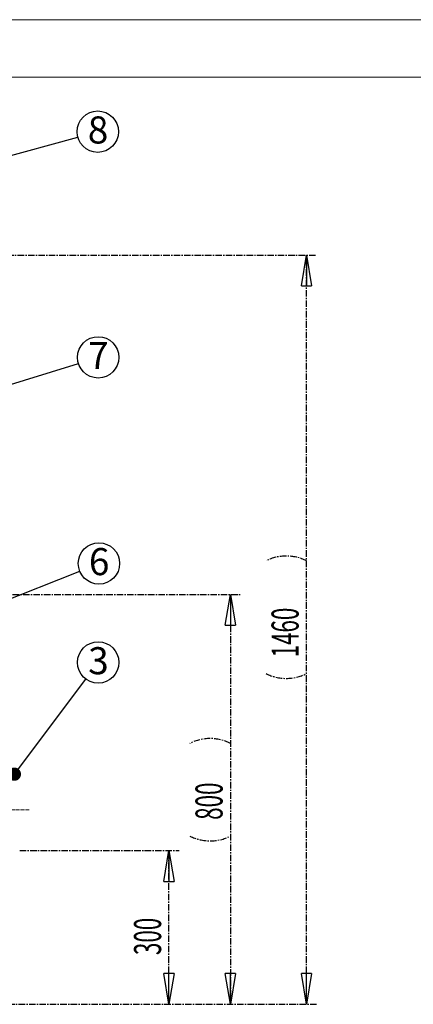
# Model space of a CAD drawing. Units: millimetres. Extents: x -9 to 5946, y 2 to 4208.
# Drawn here: x 2200 to 2968, y 2285 to 4208 of the extents above; entities that cross this region are included whole.
import ezdxf

# ---------------------------------------------------------------- set-up
doc = ezdxf.new("R2010")
doc.units = ezdxf.units.MM
doc.linetypes.add('CENTER', pattern=[10.16, 6.35, -1.27, 1.27, -1.27])
doc.linetypes.add('CENTERX2', pattern=[20.32, 12.7, -2.54, 2.54, -2.54])
doc.layers.add('MITAT', color=1, linetype='CENTERX2')
doc.layers.add('TEKSTI', color=5, linetype='Continuous')
doc.styles.add('SLDTEXTSTYLE0', font='TXT', dxfattribs={"width": 0.605})
doc.dimstyles.new('SLDDIMSTYLE1', dxfattribs={"dimtxt": 0, "dimasz": 26, "dimexe": 0, "dimexo": 0.0625, "dimgap": 0, "dimtad": 0, "dimtih": 1, "dimtoh": 1, "dimdec": 0, "dimrnd": 1e-09, "dimzin": 0, "dimdsep": 46, "dimtxsty": 'Standard', "dimblk1": 'DOT', "dimblk2": 'DOT', "dimsah": 1, "dimcen": 0.09, "dimadec": 0, "dimazin": 0, "dimtfac": 26, "dimtdec": 0, "dimtofl": 0, "dimtmove": 0, "dimatfit": 3, "dimldrblk": 'DOT', "dimfxl": 0, "dimtolj": 1, "dimtzin": 0, "dimarcsym": 0})
doc.dimstyles.new('SLDDIMSTYLE2', dxfattribs={"dimtxt": 0, "dimasz": 60, "dimexe": 0, "dimexo": 0.0625, "dimgap": 0, "dimtad": 0, "dimtih": 1, "dimtoh": 1, "dimdec": 0, "dimrnd": 1e-09, "dimzin": 0, "dimdsep": 46, "dimtxsty": 'Standard', "dimblk1": 'CLOSED', "dimblk2": 'CLOSED', "dimsah": 1, "dimcen": 0.09, "dimadec": 0, "dimazin": 0, "dimtfac": 60, "dimtdec": 0, "dimtofl": 0, "dimtmove": 0, "dimatfit": 3, "dimldrblk": 'CLOSED', "dimfxl": 0, "dimtolj": 1, "dimtzin": 0, "dimarcsym": 0})

# ---------------------------------------------------------------- blocks, each defined once
blk = doc.blocks.new('SW_NOTE_9')
at = {"layer": 'TEKSTI', "color": 0}
blk.add_circle((37.5, 14.9), 40.4, dxfattribs=at)
at = {"layer": 'TEKSTI', "color": 0, "insert": (17.9, 44.9), "char_height": 52.9, "attachment_point": 1, "style": 'SLDTEXTSTYLE0'}
blk.add_mtext('6', dxfattribs=at)
blk = doc.blocks.new('_CLOSED')
at = {"color": 0, "linetype": 'ByBlock', "lineweight": -2}
for p, q in [((-1, 0.166667), (0, 0)), ((-1, 0.166667), (-1, -0.166667)), ((0, 0), (-1, -0.166667)), ((0, 0), (-1, 0))]:
    blk.add_line(p, q, dxfattribs=at)
blk = doc.blocks.new('SW_NOTE_11')
at = {"layer": 'TEKSTI', "color": 0}
blk.add_circle((38.6, 11.9), 40.4, dxfattribs=at)
at = {"layer": 'TEKSTI', "color": 0, "insert": (19, 41.9), "char_height": 52.9, "attachment_point": 1, "style": 'SLDTEXTSTYLE0'}
blk.add_mtext('7', dxfattribs=at)
blk = doc.blocks.new('SW_NOTE_12')
at = {"layer": 'TEKSTI', "color": 0}
blk.add_circle((38.9, 10.7), 40.4, dxfattribs=at)
at = {"layer": 'TEKSTI', "color": 0, "insert": (19.4, 40.6), "char_height": 52.9, "attachment_point": 1, "style": 'SLDTEXTSTYLE0'}
blk.add_mtext('8', dxfattribs=at)
blk = doc.blocks.new('_DOT')
at = {"color": 0, "linetype": 'ByBlock', "lineweight": -2}
blk.add_line((-0.5, 0), (-1, 0), dxfattribs=at)
at = {"color": 0, "linetype": 'ByBlock', "const_width": 0.5}
blk.add_lwpolyline([(-0.25, 0, 1), (0.25, 0, 1)], format="xyb", close=True, dxfattribs=at)
blk = doc.blocks.new('SW_NOTE_14')
at = {"layer": 'TEKSTI', "color": 0}
blk.add_circle((24.2, 32.3), 40.4, dxfattribs=at)
at = {"layer": 'TEKSTI', "color": 0, "insert": (4.7, 62.2), "char_height": 52.9, "attachment_point": 1, "style": 'SLDTEXTSTYLE0'}
blk.add_mtext('3', dxfattribs=at)

msp = doc.modelspace()

# ---------------------------------------------------------------- linework, layer by layer
at = {"color": 7, "linetype": 'Continuous', "lineweight": 0}
for p, q in [((-9.5, 4207.8), (5945.7, 4207.8)), ((5825.7, 4095.6), (105.7, 4095.6))]:
    msp.add_line(p, q, dxfattribs=at)
at = {"color": 0, "linetype": 'ByBlock', "lineweight": -2}
for p, q in [((2601, 3025.4, 0.1), (2611, 3085.4, 0.1)), ((2611, 3085.4, 0.1), (2621, 3025.4, 0.1)), ((2611, 3085.4, 0.1), (2611, 3025.4, 0.1)), ((2601, 3025.4, 0.1), (2621, 3025.4, 0.1)), ((2481, 2525.4, -35.7), (2491, 2585.4, -35.7)), ((2491, 2585.4, -35.7), (2501, 2525.4, -35.7)), ((2491, 2585.4, -35.7), (2491, 2525.4, -35.7)), ((2481, 2525.4, -35.7), (2501, 2525.4, -35.7)), ((2491, 2285.4, -35.7), (2481, 2345.4, -35.7)), ((2501, 2345.4, -35.7), (2481, 2345.4, -35.7)), ((2501, 2345.4, -35.7), (2491, 2285.4, -35.7)), ((2491, 2285.4, -35.7), (2491, 2345.4, -35.7)), ((2611, 2285.4, 0.1), (2601, 2345.4, 0.1)), ((2621, 2345.4, 0.1), (2601, 2345.4, 0.1)), ((2621, 2345.4, 0.1), (2611, 2285.4, 0.1)), ((2611, 2285.4, 0.1), (2611, 2345.4, 0.1)), ((2759.5, 2285.4, -35.7), (2749.5, 2345.4, -35.7)), ((2769.5, 2345.4, -35.7), (2749.5, 2345.4, -35.7)), ((2769.5, 2345.4, -35.7), (2759.5, 2285.4, -35.7)), ((2759.5, 2285.4, -35.7), (2759.5, 2345.4, -35.7))]:
    msp.add_line(p, q, dxfattribs=at)
at = {"color": 1, "linetype": 'CENTER', "lineweight": 0}
msp.add_line((2218.3, 2665.4), (2095.1, 2665.4), dxfattribs=at)
at = {"layer": 'MITAT'}
for p, q in [((1911, 3748.1), (2779.5, 3748.1)), ((2759.5, 2285.4), (2759.5, 3748.1)), ((1881, 3085.4), (2631, 3085.4)), ((2611, 3085.4), (2611, 2285.4)), ((2199.7, 2585.4), (2511, 2585.4)), ((2491, 2285.4), (2491, 2585.4)), ((2055.2, 2285.4), (2779.5, 2285.4)), ((2055.2, 2285.4), (2511, 2285.4)), ((2055.2, 2285.4), (2631, 2285.4))]:
    msp.add_line(p, q, dxfattribs=at)
for centre, start, end in [((2720, 3072.4), 63.4349, 116.5651), ((2720, 3009.9), 243.4349, 296.5651), ((2571.5, 2716), 63.4349, 116.5651), ((2571.5, 2692.7), 243.4349, 296.5651)]:
    msp.add_arc(centre, 88.2, start, end, dxfattribs=at)

# ---------------------------------------------------------------- block references
at = {"layer": 'MITAT', "xscale": 60, "yscale": 60, "rotation": 90.00000000000038}
msp.add_blockref('_CLOSED', (2759.5, 3748.1, -35.7), dxfattribs=at)
at = {"layer": 'TEKSTI'}
for name, p in [('SW_NOTE_12', (2313.1, 3978.4)), ('SW_NOTE_11', (2314.2, 3536.6)), ('SW_NOTE_9', (2316.8, 3131.3)), ('SW_NOTE_14', (2328.6, 2920.5))]:
    msp.add_blockref(name, p, dxfattribs=at)

# ---------------------------------------------------------------- texts
at = {"layer": 'MITAT', "style": 'SLDTEXTSTYLE0', "width": 0.605}
for s, p in [('1460', (2744.2, 2962.8)), ('800', (2595.7, 2645.6)), ('300', (2475.7, 2381.6))]:
    msp.add_text(s, height=52.92, rotation=90, dxfattribs=at).set_placement(p)

# ---------------------------------------------------------------- leaders
at = {"layer": 'TEKSTI'}
for points, dimstyle in [([(1807.9, 3840.2), (2313.1, 3978.4)], 'SLDDIMSTYLE1'), ([(1898, 3407.8), (2314.2, 3536.6)], 'SLDDIMSTYLE2'), ([(1642, 2863.3), (2316.8, 3131.3)], 'SLDDIMSTYLE2'), ([(2189.2, 2734.7), (2328.6, 2920.5)], 'SLDDIMSTYLE1')]:
    msp.add_leader(points, dimstyle=dimstyle, dxfattribs=at)

doc.saveas('drawing.dxf')
